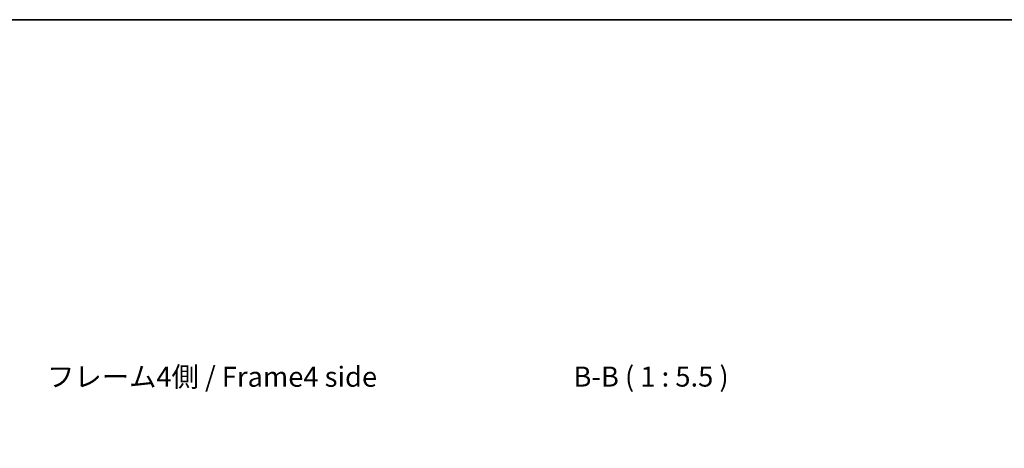
# Model space of a CAD drawing. Units: millimetres. Extents: x 0 to 8644, y -32 to 1546.
# Drawn here: x 2748 to 3423, y 1251 to 1546 of the extents above; entities that cross this region are included whole.
import ezdxf

# ---------------------------------------------------------------- set-up
doc = ezdxf.new("R2010")
doc.units = ezdxf.units.MM
doc.header["$LTSCALE"] = 4.5
doc.layers.get('Defpoints').update_dxf_attribs({"lineweight": 25})
for name, color, linetype, lineweight in [('Border (ISO)', 7, 'Continuous', 35), ('Dimension (ISO)', 7, 'Continuous', 18), ('Dimension (ISO) @ 1', 7, 'Continuous', 18), ('Symbol (ISO)', 7, 'Continuous', 18)]:
    doc.layers.add(name, color=color, linetype=linetype, lineweight=lineweight)
doc.styles.add('Note Text (TK)', font='MS PGothic.ttf')
doc.dimstyles.new('Default - Method 1b (TK)', dxfattribs={"dimscale": 4.5, "dimtxt": 2.5, "dimasz": 2.5, "dimexe": 1, "dimexo": 1.5, "dimgap": 1, "dimtad": 1, "dimtoh": 1, "dimrnd": 1e-08, "dimdsep": 46, "dimtxsty": 'Note Text (TK)', "dimcen": 0.09, "dimdle": 5, "dimclrd": 100, "dimclre": 100, "dimclrt": 7, "dimadec": 1, "dimazin": 1, "dimtfac": 1, "dimtmove": 0, "dimatfit": 3, "dimfxl": 1, "dimtolj": 1, "dimlwd": -1, "dimlwe": -1, "dimarcsym": 0})

# ---------------------------------------------------------------- blocks, each defined once
blk = doc.blocks.new('図面枠 tk図枠')
at = {"layer": 'Border (ISO)'}
blk.add_line((14.5, 289), (405.5, 289), dxfattribs=at)
blk = doc.blocks.new('*D42')
at = {"layer": 'Defpoints', "color": 0}
for p in [(3263.25, 1222.99), (3119.2, 1137.45), (3263.25, 1137.45)]:
    blk.add_point(p, dxfattribs=at)
at = {"layer": 'Dimension (ISO)', "color": 100}
for p, q in [((3119.2, 1144.2), (3119.2, 1227.49)), ((3263.25, 1144.2), (3263.25, 1227.49)), ((3132.2, 1222.99), (3250.25, 1222.99))]:
    blk.add_line(p, q, dxfattribs=at)
for points in [[(3132.2, 1225.16), (3132.2, 1220.82), (3119.2, 1222.99)], [(3250.25, 1225.16), (3250.25, 1220.82), (3263.25, 1222.99)]]:
    blk.add_solid(points, dxfattribs=at)
at = {"layer": 'Dimension (ISO)', "color": 7, "insert": (3089.55, 1236.56), "char_height": 13, "attachment_point": 4, "style": 'Note Text (TK)'}
blk.add_mtext('\\A1;有効寸法 / MAX dim. 144', dxfattribs=at)

msp = doc.modelspace()

# ---------------------------------------------------------------- block references
at = {"xscale": 5.5, "yscale": 5.5, "zscale": 5.5}
msp.add_blockref('図面枠 tk図枠', (1689.75, -44), dxfattribs=at)

# ---------------------------------------------------------------- texts
at = {"layer": 'Symbol (ISO)', "color": 7, "insert": (2766.539, 1298.627), "char_height": 13.75, "width": 236.07512, "attachment_point": 4, "line_spacing_factor": 1.5, "style": 'Note Text (TK)'}
msp.add_mtext('{フレーム4側 / Frame4 side}', dxfattribs=at)
at = {"layer": 'Symbol (ISO)', "color": 7, "insert": (3127.794, 1289.336), "char_height": 13.75, "attachment_point": 7, "style": 'Note Text (TK)'}
msp.add_mtext('B-B ( 1 : 5.5 )', dxfattribs=at)

# ---------------------------------------------------------------- dimensions: what is measured, and where the dimension line sits
at = {"layer": 'Dimension (ISO) @ 1', "color": 100}
dim = msp.add_linear_dim(base=(3263.251, 1222.99), p1=(3119.201, 1137.449), p2=(3263.251, 1137.449), angle=180, text='有効寸法 / MAX dim. <>', dimstyle='Default - Method 1b (TK)', override={"dimscale": 1, "dimtxt": 13, "dimasz": 13, "dimexe": 4.5, "dimexo": 6.75, "dimgap": 5, "dimtoh": 0, "dimdec": 0, "dimcen": 0.405, "dimtp": 0, "dimtm": 0, "dimtdec": 2, "dimtix": 0, "dimtofl": 0, "dimtmove": 0, "dimatfit": 1}, dxfattribs=at)
dim.commit()
dim.dimension.update_dxf_attribs({"geometry": '*D42', "text_midpoint": (3191.226, 1222.99), "dimtype": 128})

doc.saveas('drawing.dxf')
